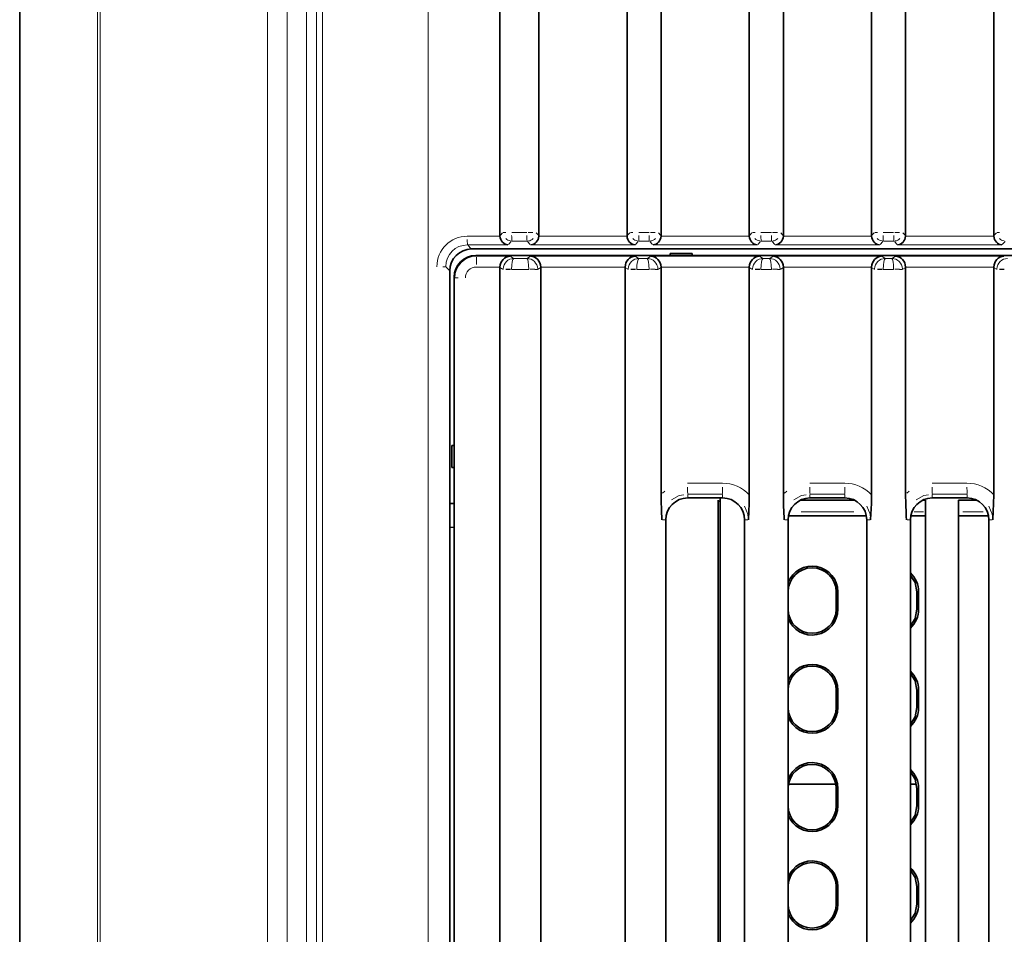
# Model space of a CAD drawing. Units: millimetres. Extents: x 582 to 4805, y 276 to 2862.
# Drawn here: x 2889 to 3002, y 1811 to 1916 of the extents above; entities that cross this region are included whole.
import ezdxf

# ---------------------------------------------------------------- set-up
doc = ezdxf.new("R2010")
doc.units = ezdxf.units.MM
doc.header["$LTSCALE"] = 5

msp = doc.modelspace()

# ---------------------------------------------------------------- linework, layer by layer
at = {"color": 7, "linetype": 'Continuous', "lineweight": 35}
for p, q in [((2944.3495, 2147.5496), (2944.3495, 1891.2014)), ((2889.3495, 2097.4754), (2889.3495, 1682.3443)), ((2948.8034, 1891.2044), (2948.8034, 1928.0092)), ((2958.8972, 1928.0517), (2958.8972, 1891.2014)), ((2962.8034, 1891.2044), (2962.8034, 1928.0092)), ((2972.8972, 1928.0517), (2972.8972, 1891.2014)), ((2976.8034, 1891.2044), (2976.8034, 1928.0092)), ((2986.8972, 1928.0517), (2986.8972, 1891.2014)), ((2990.8034, 1891.2044), (2990.8034, 1928.0092)), ((3000.8972, 1928.0517), (3000.8972, 1891.2014)), ((2941.09, 1889.6598), (3033.9252, 1889.6598)), ((2941.5961, 1888.9098), (2963.8495, 1888.9098)), ((2966.3495, 1889.1598), (2963.8495, 1889.1598)), ((2963.8495, 1888.9098), (2963.8495, 1889.1598)), ((2963.8495, 1888.9098), (2966.3495, 1888.9098)), ((2966.3495, 1888.9098), (2966.3495, 1889.1598)), ((2966.3495, 1888.9098), (3021.3495, 1888.9098)), ((2938.5995, 1673.4098), (2938.5995, 1887.1655)), ((2939.0995, 1867.1598), (2939.0995, 1886.4155)), ((2944.3495, 1887.5339), (2944.3495, 1328.2857)), ((2949.0245, 1328.288), (2949.0245, 1887.5316)), ((2958.6745, 1887.5339), (2958.6745, 1328.2857)), ((2962.8034, 1861.5604), (2962.8034, 1887.5316)), ((2972.8972, 1887.5339), (2972.8972, 1861.518)), ((2976.8034, 1861.5604), (2976.8034, 1887.5316)), ((2986.8972, 1887.5339), (2986.8972, 1861.518)), ((2990.8034, 1861.5604), (2990.8034, 1887.5316)), ((3000.8972, 1887.5339), (3000.8972, 1861.518)), ((2938.8495, 1864.6598), (2938.8495, 1867.1598)), ((2939.0996, 1867.1598), (2938.8495, 1867.1598)), ((2939.0996, 1867.1598), (2939.0996, 1864.6598)), ((2939.0996, 1864.6598), (2938.8495, 1864.6598)), ((2939.0995, 1808.3079), (2939.0995, 1864.6599)), ((2938.5995, 1860.5263), (2939.0995, 1860.522)), ((2965.8495, 1861.1598), (2969.8495, 1861.1598)), ((2969.3495, 1860.9106), (2969.3495, 1779.4098)), ((2969.5677, 1779.4098), (2969.5677, 1860.6924)), ((2984.9208, 1860.9098), (2978.7931, 1860.9098)), ((2979.8495, 1861.1598), (2983.8495, 1861.1598)), ((2993.0995, 1860.9098), (2992.7931, 1860.9098)), ((2993.0995, 1860.9098), (2993.0995, 1779.4098)), ((2993.8495, 1861.1598), (2997.8495, 1861.1598)), ((2998.9208, 1860.9098), (2996.8495, 1860.9098)), ((2996.8495, 1779.4098), (2996.8495, 1860.9098)), ((2963.3495, 1779.4098), (2963.3495, 1858.6598)), ((2972.3495, 1858.6598), (2972.3495, 1779.4098)), ((2977.3495, 1779.4098), (2977.3495, 1858.6598)), ((2977.4231, 1859.0924), (2986.2986, 1859.0924)), ((2986.3495, 1858.6598), (2986.3495, 1779.4098)), ((2991.3495, 1779.4098), (2991.3495, 1858.6598)), ((2991.4231, 1859.0924), (2993.0995, 1859.0924)), ((2996.8495, 1859.0924), (3000.2986, 1859.0924)), ((3000.3495, 1858.6598), (3000.3495, 1779.4098)), ((2938.5995, 1857.7933), (2939.0995, 1857.7977)), ((2982.8495, 1848.4098), (2982.8495, 1850.4098)), ((2983.046, 1848.4098), (2983.046, 1850.4098)), ((2992.0995, 1848.4098), (2992.0995, 1850.4098)), ((2992.296, 1848.4098), (2992.296, 1850.4098)), ((2982.8495, 1837.1598), (2982.8495, 1839.1598)), ((2983.046, 1837.1598), (2983.046, 1839.1598)), ((2992.0995, 1837.1598), (2992.0995, 1839.1598)), ((2992.296, 1837.1598), (2992.296, 1839.1598)), ((2977.3953, 1828.4098), (2982.8037, 1828.4098)), ((2982.8495, 1825.9098), (2982.8495, 1827.9098)), ((2983.046, 1825.9098), (2983.046, 1827.9098)), ((2991.3495, 1828.4098), (2992.0537, 1828.4098)), ((2992.0995, 1825.9098), (2992.0995, 1827.9098)), ((2992.296, 1825.9098), (2992.296, 1827.9098)), ((2982.8495, 1814.6598), (2982.8495, 1816.6598)), ((2983.046, 1814.6598), (2983.046, 1816.6598)), ((2992.0995, 1814.6598), (2992.0995, 1816.6598)), ((2992.296, 1814.6598), (2992.296, 1816.6598))]:
    msp.add_line(p, q, dxfattribs=at)
at = {"color": 8, "linetype": 'Continuous', "lineweight": 18}
for p, q in [((2898.2764, 1370.7858), (2898.2764, 2044.9175)), ((2898.5668, 2044.8519), (2898.5668, 1371.0085)), ((2917.7428, 1385.3283), (2917.7428, 2038.2437)), ((2919.9941, 2038.2437), (2919.9941, 1385.3283)), ((2922.2089, 1389.3985), (2922.2089, 2034.7088)), ((2923.3346, 2034.7088), (2923.3346, 1389.3985)), ((2924.0142, 1389.8502), (2924.0142, 2034.5782)), ((2936.1422, 2034.5782), (2936.1422, 1389.8502)), ((2940.6176, 1891.123), (2944.3428, 1891.123)), ((2944.4033, 1891.2551), (2944.6555, 1891.5069)), ((2944.7336, 1891.5605), (2945.0234, 1891.5605)), ((2945.6925, 1891.5605), (2947.4297, 1891.5605)), ((2947.5707, 1891.5605), (2948.1208, 1891.5605)), ((2948.501, 1891.5073), (2948.7503, 1891.2576)), ((2948.8266, 1891.123), (2958.8739, 1891.123)), ((2958.951, 1891.2551), (2959.2032, 1891.5069)), ((2959.2813, 1891.5605), (2959.5711, 1891.5605)), ((2960.2388, 1891.5605), (2961.4311, 1891.5605)), ((2961.5707, 1891.5605), (2962.1208, 1891.5605)), ((2962.501, 1891.5073), (2962.7503, 1891.2576)), ((2962.8266, 1891.123), (2972.8739, 1891.123)), ((2972.951, 1891.2551), (2973.2032, 1891.5069)), ((2973.2813, 1891.5605), (2973.5711, 1891.5605)), ((2974.2388, 1891.5605), (2975.4311, 1891.5605)), ((2975.5707, 1891.5605), (2976.1208, 1891.5605)), ((2976.501, 1891.5073), (2976.7503, 1891.2576)), ((2976.8266, 1891.123), (2986.8739, 1891.123)), ((2986.951, 1891.2551), (2987.2032, 1891.5069)), ((2987.2813, 1891.5605), (2987.5711, 1891.5605)), ((2988.2388, 1891.5605), (2989.4311, 1891.5605)), ((2989.5707, 1891.5605), (2990.1208, 1891.5605)), ((2990.501, 1891.5073), (2990.7503, 1891.2576)), ((2990.8266, 1891.123), (3000.8739, 1891.123)), ((3000.951, 1891.2551), (3001.2032, 1891.5069)), ((3001.2813, 1891.5605), (3001.5711, 1891.5605)), ((2945.2535, 1890.1268), (2940.6358, 1890.1268)), ((2940.6934, 1890.057), (2941.0203, 1889.7296)), ((2945.6384, 1890.499), (2945.3312, 1890.1922)), ((2947.4456, 1890.5643), (2945.7084, 1890.5643)), ((2947.8217, 1890.1922), (2947.5154, 1890.499)), ((2959.7822, 1890.1268), (2947.9182, 1890.1268)), ((2960.1861, 1890.499), (2959.8789, 1890.1922)), ((2961.447, 1890.5643), (2960.2547, 1890.5643)), ((2961.8217, 1890.1922), (2961.5154, 1890.499)), ((2973.7822, 1890.1268), (2961.9182, 1890.1268)), ((2974.1861, 1890.499), (2973.8789, 1890.1922)), ((2975.447, 1890.5643), (2974.2547, 1890.5643)), ((2975.8217, 1890.1922), (2975.5154, 1890.499)), ((2987.7822, 1890.1268), (2975.9182, 1890.1268)), ((2988.1861, 1890.499), (2987.8789, 1890.1922)), ((2989.447, 1890.5643), (2988.2547, 1890.5643)), ((2989.8217, 1890.1922), (2989.5154, 1890.499)), ((3001.7822, 1890.1268), (2989.9182, 1890.1268)), ((3002.1861, 1890.499), (3001.8789, 1890.1922)), ((2941.6064, 1888.8995), (2941.6547, 1888.8512)), ((2941.6751, 1888.8409), (2945.4855, 1888.8409)), ((2945.561, 1888.8017), (2945.8682, 1888.618)), ((2947.5081, 1888.618), (2947.8144, 1888.8017)), ((2947.911, 1888.8409), (2959.7892, 1888.8409)), ((2959.886, 1888.8017), (2960.1932, 1888.618)), ((2961.2871, 1888.618), (2961.5934, 1888.8017)), ((2961.6911, 1888.8409), (2974.0108, 1888.8409)), ((2974.1087, 1888.8017), (2974.4159, 1888.618)), ((2975.2871, 1888.618), (2975.5934, 1888.8017)), ((2975.6911, 1888.8409), (2988.0108, 1888.8409)), ((2988.1087, 1888.8017), (2988.4159, 1888.618)), ((2989.2871, 1888.618), (2989.5934, 1888.8017)), ((2989.6911, 1888.8409), (3002.0108, 1888.8409)), ((2938.1101, 1887.631), (2937.8077, 1887.631)), ((2938.53, 1887.2351), (2938.2042, 1887.5615)), ((2944.3438, 1887.5926), (2941.6515, 1887.5926)), ((2945.9376, 1888.5788), (2947.4389, 1888.5788)), ((2958.6506, 1887.5926), (2949.0483, 1887.5926)), ((2960.2612, 1888.5788), (2961.2193, 1888.5788)), ((2972.8722, 1887.5926), (2962.8284, 1887.5926)), ((2974.4833, 1888.5788), (2975.2199, 1888.5788)), ((2986.8722, 1887.5926), (2976.8284, 1887.5926)), ((2988.4833, 1888.5788), (2989.2199, 1888.5788)), ((3000.8722, 1887.5926), (2990.8284, 1887.5926)), ((2944.6555, 1887.3509), (2944.4033, 1887.5018)), ((2945.5519, 1887.3188), (2945.0234, 1887.3188)), ((2945.6882, 1887.3287), (2945.688, 1887.3205)), ((2947.6498, 1887.3305), (2945.6934, 1887.3305)), ((2947.6552, 1887.3201), (2947.655, 1887.3287)), ((2948.6443, 1887.3183), (2948.3419, 1887.3183)), ((2948.9714, 1887.4998), (2948.7221, 1887.3502)), ((2958.9805, 1887.3509), (2958.7283, 1887.5018)), ((2959.8769, 1887.3188), (2959.3484, 1887.3188)), ((2960.0132, 1887.3287), (2960.013, 1887.3205)), ((2961.4302, 1887.3305), (2960.0169, 1887.3305)), ((2961.4342, 1887.3201), (2961.434, 1887.3287)), ((2962.4232, 1887.3183), (2962.1208, 1887.3183)), ((2962.7503, 1887.4998), (2962.501, 1887.3502)), ((2973.2032, 1887.3509), (2972.951, 1887.5018)), ((2974.0996, 1887.3188), (2973.5711, 1887.3188)), ((2974.2359, 1887.3287), (2974.2357, 1887.3205)), ((2975.4308, 1887.3305), (2974.2391, 1887.3305)), ((2975.4342, 1887.3201), (2975.434, 1887.3287)), ((2976.4232, 1887.3183), (2976.1208, 1887.3183)), ((2976.7503, 1887.4998), (2976.501, 1887.3502)), ((2987.2032, 1887.3509), (2986.951, 1887.5018)), ((2988.0996, 1887.3188), (2987.5711, 1887.3188)), ((2988.2359, 1887.3287), (2988.2357, 1887.3205)), ((2989.4308, 1887.3305), (2988.2391, 1887.3305)), ((2989.4342, 1887.3201), (2989.434, 1887.3287)), ((2990.4232, 1887.3183), (2990.1208, 1887.3183)), ((2990.7503, 1887.4998), (2990.501, 1887.3502)), ((3001.2032, 1887.3509), (3000.951, 1887.5018)), ((3002.0996, 1887.3188), (3001.5711, 1887.3188)), ((2939.1591, 1886.3559), (2939.11, 1886.405)), ((2939.1955, 1886.3454), (2939.5496, 1886.3454)), ((2965.8407, 1862.8521), (2969.8198, 1862.8521)), ((2979.8407, 1862.8521), (2983.8198, 1862.8521)), ((2993.8407, 1862.8521), (2997.8198, 1862.8521)), ((2962.9467, 1861.6913), (2963.2126, 1861.9343)), ((2969.8397, 1861.6069), (2965.8607, 1861.6069)), ((2976.9467, 1861.6913), (2977.2126, 1861.9343)), ((2983.8397, 1861.6069), (2979.8607, 1861.6069)), ((2990.9467, 1861.6913), (2991.2126, 1861.9343)), ((2997.8397, 1861.6069), (2993.8607, 1861.6069)), ((2965.8496, 1861.2269), (2965.8501, 1861.5398)), ((2969.535, 1860.7251), (2969.3822, 1860.8779)), ((2969.8496, 1861.2269), (2969.8501, 1861.5398)), ((2979.8496, 1861.2269), (2979.8501, 1861.5398)), ((2983.8496, 1861.2269), (2983.8501, 1861.5398)), ((2993.8496, 1861.2269), (2993.8501, 1861.5398)), ((2997.8496, 1861.2269), (2997.8501, 1861.5398)), ((2984.8749, 1859.5756), (2978.8261, 1859.5756)), ((2992.8641, 1859.5756), (2991.7654, 1859.5756)), ((2999.6728, 1859.5756), (2997.3477, 1859.5756)), ((2963.2831, 1858.6598), (2962.9715, 1858.6598)), ((2972.4167, 1858.6598), (2972.7319, 1858.6598)), ((2977.2831, 1858.6598), (2976.9715, 1858.6598)), ((2986.4167, 1858.6598), (2986.7319, 1858.6598)), ((2991.2831, 1858.6598), (2990.9715, 1858.6598)), ((3000.4167, 1858.6598), (3000.7319, 1858.6598)), ((2982.8789, 1850.4098), (2983.0166, 1850.4098)), ((2992.1289, 1850.4098), (2992.2666, 1850.4098)), ((2982.8789, 1848.4098), (2983.0166, 1848.4098)), ((2992.1289, 1848.4098), (2992.2666, 1848.4098)), ((2982.8789, 1839.1598), (2983.0166, 1839.1598)), ((2992.1289, 1839.1598), (2992.2666, 1839.1598)), ((2982.8789, 1837.1598), (2983.0166, 1837.1598)), ((2992.1289, 1837.1598), (2992.2666, 1837.1598)), ((2982.8789, 1827.9098), (2983.0166, 1827.9098)), ((2992.1289, 1827.9098), (2992.2666, 1827.9098)), ((2982.8789, 1825.9098), (2983.0166, 1825.9098)), ((2992.1289, 1825.9098), (2992.2666, 1825.9098)), ((2982.8789, 1816.6598), (2983.0166, 1816.6598)), ((2992.1289, 1816.6598), (2992.2666, 1816.6598)), ((2982.8789, 1814.6598), (2983.0166, 1814.6598)), ((2992.1289, 1814.6598), (2992.2666, 1814.6598))]:
    msp.add_line(p, q, dxfattribs=at)
at = {"color": 8, "linetype": 'Continuous', "lineweight": 18, "flags": 128}
for points in [[(2945.5521, 1887.3369), (2945.5068, 1887.3391), (2945.332, 1887.3474), (2945.1697, 1887.3551), (2945.0253, 1887.362)], [(2947.7916, 1887.3372), (2947.8413, 1887.3396), (2948.0216, 1887.3483), (2948.1898, 1887.3565), (2948.3398, 1887.3637)], [(2959.8771, 1887.3369), (2959.8318, 1887.3391), (2959.657, 1887.3474), (2959.4947, 1887.3551), (2959.3503, 1887.362)], [(2961.5706, 1887.3372), (2961.6202, 1887.3396), (2961.8006, 1887.3483), (2961.9687, 1887.3565), (2962.1188, 1887.3637)], [(2974.0999, 1887.3369), (2974.0545, 1887.3391), (2973.8797, 1887.3474), (2973.7174, 1887.3551), (2973.573, 1887.362)], [(2975.5706, 1887.3372), (2975.6202, 1887.3396), (2975.8006, 1887.3483), (2975.9687, 1887.3565), (2976.1188, 1887.3637)], [(2988.0999, 1887.3369), (2988.0545, 1887.3391), (2987.8797, 1887.3474), (2987.7174, 1887.3551), (2987.573, 1887.362)], [(2989.5706, 1887.3372), (2989.6202, 1887.3396), (2989.8006, 1887.3483), (2989.9687, 1887.3565), (2990.1188, 1887.3637)], [(3002.0999, 1887.3369), (3002.0545, 1887.3391), (3001.8797, 1887.3474), (3001.7174, 1887.3551), (3001.573, 1887.362)], [(2965.4142, 1861.5323), (2964.8751, 1861.4402), (2964.0105, 1860.9605)], [(2979.4142, 1861.5323), (2978.8751, 1861.4402), (2978.0105, 1860.9605)], [(2993.4142, 1861.5323), (2992.8751, 1861.4402), (2992.0105, 1860.9605)], [(2972.75, 1859.0995), (2972.7267, 1859.3086), (2972.35, 1860.2233)], [(2986.75, 1859.0995), (2986.7267, 1859.3086), (2986.35, 1860.2233)], [(3000.75, 1859.0995), (3000.7267, 1859.3086), (3000.35, 1860.2233)]]:
    msp.add_lwpolyline(points, dxfattribs=at)
at = {"color": 7, "linetype": 'Continuous', "lineweight": 35, "flags": 128}
for points in [[(2972.8972, 1861.518), (2972.8824, 1860.5043), (2972.7999, 1858.6742), (2972.7991, 1858.6598)], [(2986.8972, 1861.518), (2986.8824, 1860.5043), (2986.7999, 1858.6742), (2986.7991, 1858.6598)], [(3000.8972, 1861.518), (3000.8824, 1860.5043), (3000.7999, 1858.6742), (3000.7991, 1858.6598)], [(2992.0995, 1850.4098), (2991.8902, 1851.4622), (2991.3495, 1852.2973)], [(2991.3495, 1846.5224), (2991.8902, 1847.3574), (2992.0995, 1848.4098)], [(2992.0995, 1839.1598), (2991.8902, 1840.2122), (2991.3495, 1841.0473)], [(2991.3495, 1835.2724), (2991.8902, 1836.1074), (2992.0995, 1837.1598)], [(2992.0995, 1827.9098), (2991.8902, 1828.9622), (2991.3495, 1829.7973)], [(2991.3495, 1824.0224), (2991.8902, 1824.8574), (2992.0995, 1825.9098)], [(2992.0995, 1816.6598), (2991.8902, 1817.7122), (2991.3495, 1818.5473)], [(2991.3495, 1812.7724), (2991.8902, 1813.6074), (2992.0995, 1814.6598)]]:
    msp.add_lwpolyline(points, dxfattribs=at)
at = {"color": 8, "linetype": 'Continuous', "lineweight": 18}
for centre, radius, start, end in [((2961.9317, 1891.2074), 16.2425, 180.032892, 182.105351), ((2963.6779, 1891.2074), 16.2425, 180.032892, 182.105351), ((2976.4794, 1891.2074), 16.2425, 180.032892, 182.105351), ((2977.6779, 1891.2074), 16.2425, 180.032892, 182.105351), ((2990.4794, 1891.2074), 16.2425, 180.032892, 182.105351), ((2991.6779, 1891.2074), 16.2425, 180.032892, 182.105351), ((3004.4794, 1891.2074), 16.2425, 180.032892, 182.105351), ((3005.6779, 1891.2074), 16.2425, 180.032892, 182.105351), ((2956.8515, 1890.7699), 16.2425, 180.032892, 182.105351), ((2945.6695, 1891.4921), 0.919, 223.518007, 262.818354), ((2947.4874, 1891.4921), 0.9191, 277.005475, 316.395981), ((2960.2173, 1891.4921), 0.919, 223.518007, 262.818354), ((2961.4874, 1891.4921), 0.9191, 277.005475, 316.395981), ((2974.2173, 1891.4921), 0.919, 223.518007, 262.818354), ((2975.4874, 1891.4921), 0.9191, 277.005475, 316.395981), ((2988.2173, 1891.4921), 0.919, 223.518007, 262.818354), ((2989.4874, 1891.4921), 0.9191, 277.005475, 316.395981), ((3002.2173, 1891.4921), 0.919, 223.518007, 262.818354), ((2971.2265, 1887.8832), 29.5814, 178.363899, 180.018008), ((2969.8297, 1858.6587), 4.1935, 42.988185, 89.992727), ((2983.8297, 1858.6587), 4.1935, 42.988185, 89.992727), ((2997.8297, 1858.6587), 4.1935, 42.988185, 89.992727), ((2986.1349, 1862.4107), 20.3032, 180.032892, 182.105351), ((2990.1349, 1862.4107), 20.3032, 180.032892, 182.105351), ((3000.1349, 1862.4107), 20.3032, 180.032892, 182.105351), ((3004.1349, 1862.4107), 20.3032, 180.032892, 182.105351), ((3014.1349, 1862.4107), 20.3032, 180.032892, 182.105351), ((3018.1349, 1862.4107), 20.3032, 180.032892, 182.105351)]:
    msp.add_arc(centre, radius, start, end, dxfattribs=at)
at = {"color": 7, "linetype": 'Continuous', "lineweight": 35}
for centre, radius, start, end in [((3019.1827, 1862.083), 56.3817, 180.531049, 183.480824), ((2965.8498, 1858.6595), 2.5003, 90.007898, 179.992102), ((2969.8492, 1858.6595), 2.5003, 0.007913, 89.992087), ((3033.1827, 1862.083), 56.3817, 180.531049, 183.480824), ((2979.8498, 1858.6595), 2.5003, 90.007898, 179.992102), ((2983.8492, 1858.6595), 2.5003, 0.007913, 89.992087), ((3047.1827, 1862.083), 56.3817, 180.531049, 183.480824), ((2993.8498, 1858.6595), 2.5003, 90.007898, 179.992102), ((2997.8492, 1858.6595), 2.5003, 0.007913, 89.992087), ((2980.0995, 1850.4098), 2.9465, 0, 158.955445), ((2980.0995, 1850.4098), 2.75, 0, 180), ((2989.3495, 1850.4098), 2.9465, 0, 47.252812), ((2980.0995, 1848.4098), 2.9465, 201.044555, 0), ((2980.0995, 1848.4098), 2.75, 180, 0), ((2989.3495, 1848.4098), 2.9465, 312.747188, 0), ((2980.0995, 1839.1598), 2.9465, 0, 158.955445), ((2980.0995, 1839.1598), 2.75, 0, 180), ((2989.3495, 1839.1598), 2.9465, 0, 47.252812), ((2980.0995, 1837.1598), 2.9465, 201.044555, 0), ((2980.0995, 1837.1598), 2.75, 180, 0), ((2989.3495, 1837.1598), 2.9465, 312.747188, 0), ((2980.0995, 1827.9098), 2.9465, 0, 158.955445), ((2980.0995, 1827.9098), 2.75, 0, 180), ((2989.3495, 1827.9098), 2.9465, 0, 47.252812), ((2980.0995, 1825.9098), 2.9465, 201.044555, 0), ((2980.0995, 1825.9098), 2.75, 180, 0), ((2989.3495, 1825.9098), 2.9465, 312.747188, 0), ((2980.0995, 1816.6598), 2.9465, 0, 158.955445), ((2980.0995, 1816.6598), 2.75, 0, 180), ((2989.3495, 1816.6598), 2.9465, 0, 47.252812), ((2980.0995, 1814.6598), 2.9465, 201.044555, 0), ((2980.0995, 1814.6598), 2.75, 180, 0), ((2989.3495, 1814.6598), 2.9465, 312.747188, 0)]:
    msp.add_arc(centre, radius, start, end, dxfattribs=at)
at = {"color": 8, "linetype": 'Continuous', "lineweight": 18}
for centre, major_axis, ratio, start_param, end_param in [((2940.6291, 1887.6097), (-2.1658, 2.777), 0.9937501, 5.62385384, 7.18856953), ((2940.6465, 1887.6097), (-1.6174, 1.9445), 0.98836781, 5.59270496, 7.15742064), ((2941.6708, 1886.3409), (2.3085, -0.9632), 0.99934967, 1.9681504, 3.53529539), ((2941.649, 1886.3409), (0.9891, -0.7719), 0.99624288, 2.23528043, 3.80242542), ((2945.9348, 1887.3305), (0.3983, 1.1862), 0.97718544, 0.33187912, 1.85030759), ((2945.9348, 1887.3305), (0.0123, 1.25), 0.19726649, 0.0543026, 1.57273106), ((2947.444, 1887.3305), (-0.0126, 1.25), 0.16876783, 4.71069321, 6.22912167), ((2947.444, 1887.3305), (-0.3981, 1.1863), 0.9765174, 4.43465753, 5.953086), ((2960.2598, 1887.3305), (0.3983, 1.1862), 0.97718544, 0.33187912, 1.85030759), ((2960.2598, 1887.3305), (0.0123, 1.25), 0.19726649, 0.0543026, 1.57273106), ((2961.223, 1887.3305), (-0.0126, 1.25), 0.16876783, 4.71069321, 6.22912167), ((2961.223, 1887.3305), (-0.3981, 1.1863), 0.9765174, 4.43465753, 5.953086), ((2974.4826, 1887.3305), (0.3983, 1.1862), 0.97718544, 0.33187912, 1.85030759), ((2974.4826, 1887.3305), (0.0123, 1.25), 0.19726649, 0.0543026, 1.57273106), ((2975.223, 1887.3305), (-0.0126, 1.25), 0.16876783, 4.71069321, 6.22912167), ((2975.223, 1887.3305), (-0.3981, 1.1863), 0.9765174, 4.43465753, 5.953086), ((2988.4826, 1887.3305), (0.3983, 1.1862), 0.97718544, 0.33187912, 1.85030759), ((2988.4826, 1887.3305), (0.0123, 1.25), 0.19726649, 0.0543026, 1.57273106), ((2989.223, 1887.3305), (-0.0126, 1.25), 0.16876783, 4.71069321, 6.22912167), ((2989.223, 1887.3305), (-0.3981, 1.1863), 0.9765174, 4.43465753, 5.953086), ((3002.4826, 1887.3305), (0.3983, 1.1862), 0.97718544, 0.33187912, 1.85030759), ((2945.9567, 1887.3174), (0.6766, 1.0511), 0.99721317, 2.09345638, 2.14035278), ((2947.4222, 1887.3174), (-0.614, 1.0888), 0.99659531, 4.20113127, 4.2498478), ((2960.2817, 1887.3174), (0.6766, 1.0511), 0.99721317, 2.09345638, 2.14035278), ((2961.2011, 1887.3174), (-0.614, 1.0888), 0.99659531, 4.20113127, 4.2498478), ((2974.5045, 1887.3174), (0.6766, 1.0511), 0.99721317, 2.09345638, 2.14035278), ((2975.2011, 1887.3174), (-0.614, 1.0888), 0.99659531, 4.20113127, 4.2498478), ((2988.5045, 1887.3174), (0.6766, 1.0511), 0.99721317, 2.09345638, 2.14035278), ((2989.2011, 1887.3174), (-0.614, 1.0888), 0.99659531, 4.20113127, 4.2498478), ((3002.5045, 1887.3174), (0.6766, 1.0511), 0.99721317, 2.09345638, 2.14035278)]:
    msp.add_ellipse(centre, major_axis=major_axis, ratio=ratio, start_param=start_param, end_param=end_param, dxfattribs=at)
at = {"color": 7, "linetype": 'Continuous', "lineweight": 35}
for centre, major_axis, ratio, start_param, end_param in [((2945.3549, 1891.2105), (0.7704, 0.652), 0.99080357, 2.44377579, 2.52194381), ((2945.2672, 1891.123), (-0.3885, 0.9389), 0.88587323, 1.2194592, 2.70297573), ((2947.8885, 1891.123), (0.3894, 0.9392), 0.88188966, 3.57945179, 5.06296833), ((2947.8012, 1891.2105), (-0.6188, 0.7934), 0.9937501, 3.96577773, 4.04697688), ((2959.9026, 1891.2105), (0.7704, 0.652), 0.99080357, 2.44377579, 2.52194381), ((2959.8149, 1891.123), (-0.3885, 0.9389), 0.88587323, 1.2194592, 2.70297573), ((2961.8885, 1891.123), (0.3894, 0.9392), 0.88188966, 3.57945179, 5.06296833), ((2961.8012, 1891.2105), (-0.6188, 0.7934), 0.9937501, 3.96577773, 4.04697688), ((2973.9026, 1891.2105), (0.7704, 0.652), 0.99080357, 2.44377579, 2.52194381), ((2973.8149, 1891.123), (-0.3885, 0.9389), 0.88587323, 1.2194592, 2.70297573), ((2975.8885, 1891.123), (0.3894, 0.9392), 0.88188966, 3.57945179, 5.06296833), ((2975.8012, 1891.2105), (-0.6188, 0.7934), 0.9937501, 3.96577773, 4.04697688), ((2987.9026, 1891.2105), (0.7704, 0.652), 0.99080357, 2.44377579, 2.52194381), ((2987.8149, 1891.123), (-0.3885, 0.9389), 0.88587323, 1.2194592, 2.70297573), ((2989.8885, 1891.123), (0.3894, 0.9392), 0.88188966, 3.57945179, 5.06296833), ((2989.8012, 1891.2105), (-0.6188, 0.7934), 0.9937501, 3.96577773, 4.04697688), ((3001.9026, 1891.2105), (0.7704, 0.652), 0.99080357, 2.44377579, 2.52194381), ((3001.8149, 1891.123), (-0.3885, 0.9389), 0.88587323, 1.2194592, 2.70297573), ((2941.1052, 1887.1503), (-1.547, 1.9836), 0.9937501, 5.62385384, 7.18856953), ((2941.6052, 1886.4064), (1.9782, -1.5437), 0.99624288, 2.23528043, 3.80242542), ((2945.4966, 1887.5926), (0.335, 1.2127), 0.90483394, 0.29729644, 1.8157249), ((2947.8808, 1887.5926), (-0.3359, 1.2128), 0.9015444, 4.46770073, 5.98612919), ((2959.8216, 1887.5926), (0.335, 1.2127), 0.90483394, 0.29729644, 1.8157249), ((2961.6598, 1887.5926), (-0.3359, 1.2128), 0.9015444, 4.46770073, 5.98612919), ((2974.0444, 1887.5926), (0.335, 1.2127), 0.90483394, 0.29729644, 1.8157249), ((2975.6598, 1887.5926), (-0.3359, 1.2128), 0.9015444, 4.46770073, 5.98612919), ((2988.0444, 1887.5926), (0.335, 1.2127), 0.90483394, 0.29729644, 1.8157249), ((2989.6598, 1887.5926), (-0.3359, 1.2128), 0.9015444, 4.46770073, 5.98612919), ((3002.0444, 1887.5926), (0.335, 1.2127), 0.90483394, 0.29729644, 1.8157249), ((2945.6062, 1887.5271), (1.1211, -0.5717), 0.99326332, 3.5635754, 3.61047181), ((2947.7716, 1887.5271), (0.9891, 0.7719), 0.99624288, 5.62235254, 5.67106907), ((2959.9312, 1887.5271), (1.1211, -0.5717), 0.99326332, 3.5635754, 3.61047181), ((2961.5506, 1887.5271), (0.9891, 0.7719), 0.99624288, 5.62235254, 5.67106907), ((2974.1539, 1887.5271), (1.1211, -0.5717), 0.99326332, 3.5635754, 3.61047181), ((2975.5506, 1887.5271), (0.9891, 0.7719), 0.99624288, 5.62235254, 5.67106907), ((2988.1539, 1887.5271), (1.1211, -0.5717), 0.99326332, 3.5635754, 3.61047181), ((2989.5506, 1887.5271), (0.9891, 0.7719), 0.99624288, 5.62235254, 5.67106907), ((3002.1539, 1887.5271), (1.1211, -0.5717), 0.99326332, 3.5635754, 3.61047181), ((2974.5684, 1860.6909), (-3.5366, 3.5366), 0.99969546, 0.69163676, 0.78524587)]:
    msp.add_ellipse(centre, major_axis=major_axis, ratio=ratio, start_param=start_param, end_param=end_param, dxfattribs=at)

doc.saveas('drawing.dxf')
